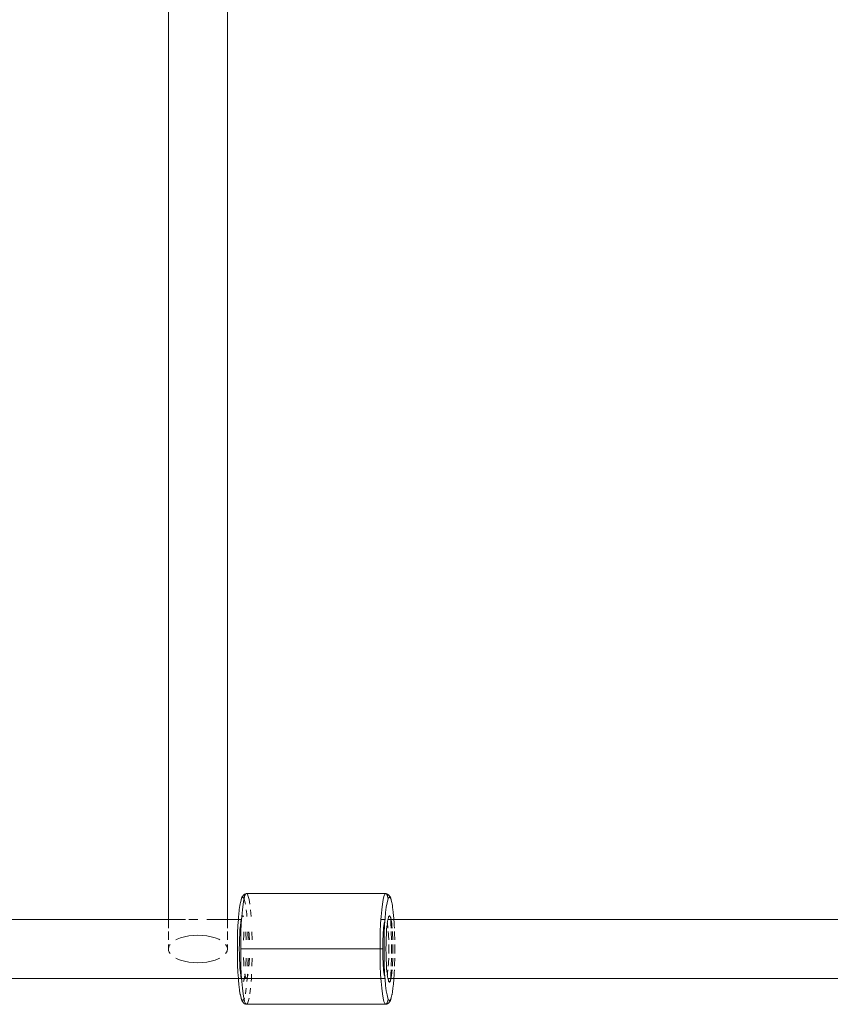
# Model space of a CAD drawing. Units: millimetres. Extents: x -6429 to 402662, y -3372 to 8831.
# Drawn here: x -655 to -435, y 4875 to 5142 of the extents above; entities that cross this region are included whole.
import ezdxf

# ---------------------------------------------------------------- set-up
doc = ezdxf.new("R2010")
doc.units = ezdxf.units.MM
doc.layers.add('Toestel 2D', color=7, linetype='Continuous', lineweight=20)

# ---------------------------------------------------------------- blocks, each defined once
blk = doc.blocks.new('WP-SC49')
at = {"layer": 'Toestel 2D'}
for p, q in [((5853.52, 10236.79), (5853.52, 10763.79)), ((5869.52, 10763.79), (5869.52, 10236.79)), ((5873.99, 10243.49), (5873.6, 10242.99)), ((5874.2, 10243.65), (5873.99, 10243.49)), ((5874.45, 10243.6), (5874.03, 10243.24)), ((5874.44, 10243.75), (5874.2, 10243.65)), ((5874.45, 10243.6), (5874.21, 10243.05)), ((5874.7, 10243.79), (5874.44, 10243.75)), ((5874.7, 10243.79), (5874.45, 10243.6)), ((5912.49, 10243.79), (5874.7, 10243.79)), ((5875.18, 10243.05), (5874.94, 10243.6)), ((5912.24, 10243.6), (5912, 10243.05)), ((5912.49, 10243.79), (5912.24, 10243.6)), ((5912.75, 10243.75), (5912.49, 10243.79)), ((5912.73, 10243.6), (5912.49, 10243.79)), ((5912.74, 10243.57), (5912.73, 10243.6)), ((5912.97, 10243.05), (5912.74, 10243.57)), ((5912.74, 10243.57), (5913.15, 10243.24)), ((5912.99, 10243.65), (5912.75, 10243.75)), ((5913.19, 10243.49), (5912.99, 10243.65)), ((5913.19, 10243.49), (5913.59, 10242.99)), ((5872.9, 10240.47), (5872.99, 10241.13)), ((5873.04, 10241.26), (5872.99, 10241.13)), ((5873.25, 10242.1), (5873.04, 10241.26)), ((5873.47, 10242.61), (5873.25, 10242.1)), ((5873.35, 10242.56), (5873.25, 10242.1)), ((5873.35, 10242.56), (5873.44, 10242.79)), ((5873.44, 10242.79), (5873.6, 10242.99)), ((5873.7, 10242.79), (5873.47, 10242.61)), ((5873.77, 10240.92), (5873.59, 10239.39)), ((5873.87, 10242.69), (5873.7, 10242.79)), ((5873.98, 10242.15), (5873.77, 10240.92)), ((5874.04, 10242.4), (5873.87, 10242.69)), ((5874.04, 10242.4), (5873.98, 10242.15)), ((5874.21, 10243.05), (5874.04, 10242.4)), ((5874.21, 10241.92), (5874.04, 10242.4)), ((5874.37, 10241.26), (5874.21, 10241.92)), ((5874.43, 10240.92), (5874.37, 10241.26)), ((5875.41, 10242.15), (5875.18, 10243.05)), ((5875.62, 10240.92), (5875.41, 10242.15)), ((5911.57, 10240.92), (5911.38, 10239.39)), ((5911.78, 10242.15), (5911.57, 10240.92)), ((5912, 10243.05), (5911.78, 10242.15)), ((5912.82, 10241.26), (5912.62, 10240.11)), ((5913.03, 10242.1), (5912.82, 10241.26)), ((5913.15, 10242.37), (5912.97, 10243.05)), ((5913.15, 10242.37), (5913.03, 10242.1)), ((5913.25, 10242.61), (5913.15, 10242.37)), ((5913.48, 10242.79), (5913.25, 10242.61)), ((5913.71, 10242.61), (5913.48, 10242.79)), ((5913.74, 10242.79), (5913.59, 10242.99)), ((5913.93, 10242.1), (5913.71, 10242.61)), ((5913.83, 10242.56), (5913.74, 10242.79)), ((5913.83, 10242.56), (5913.93, 10242.1)), ((5914.15, 10241.26), (5913.93, 10242.1)), ((5914.15, 10241.26), (5914.19, 10241.13)), ((5914.19, 10241.13), (5914.28, 10240.47)), ((5872.67, 10238.69), (5872.52, 10237.01)), ((5872.68, 10238.87), (5872.67, 10238.69)), ((5872.76, 10239.42), (5872.68, 10238.87)), ((5872.84, 10240.11), (5872.76, 10239.42)), ((5872.84, 10240.11), (5872.9, 10240.47)), ((5873.59, 10239.39), (5873.43, 10237.6)), ((5874.78, 10238.29), (5874.66, 10239.39)), ((5874.84, 10237.6), (5874.78, 10238.29)), ((5875.96, 10237.6), (5875.81, 10239.39)), ((5911.38, 10239.39), (5911.22, 10237.6)), ((5912.45, 10238.69), (5912.3, 10237.01)), ((5912.62, 10240.11), (5912.45, 10238.69)), ((5914.34, 10240.11), (5914.28, 10240.47)), ((5914.43, 10239.42), (5914.34, 10240.11)), ((5914.43, 10239.42), (5914.5, 10238.87)), ((5914.52, 10238.69), (5914.5, 10238.87)), ((5914.67, 10237.01), (5914.52, 10238.69)), ((5853.52, 10236.79), (5630.25, 10236.79)), ((5853.52, 10234.44), (5853.52, 10236.79)), ((5858.17, 10236.79), (5853.52, 10236.79)), ((5861.52, 10236.79), (5859.05, 10236.79)), ((5869.52, 10236.79), (5863.91, 10236.79)), ((5869.52, 10236.79), (5869.52, 10234.44)), ((5872.5, 10236.79), (5869.52, 10236.79)), ((5872.4, 10235.14), (5872.45, 10235.92)), ((5872.5, 10236.79), (5872.45, 10235.92)), ((5872.52, 10237.01), (5872.5, 10236.79)), ((5873.27, 10236.8), (5872.5, 10236.79)), ((5873.15, 10236.07), (5873.04, 10235.15)), ((5873.21, 10236.44), (5873.15, 10236.07)), ((5873.23, 10236.58), (5873.21, 10236.44)), ((5873.3, 10235.6), (5873.21, 10233.42)), ((5873.23, 10236.58), (5873.25, 10236.64)), ((5873.27, 10236.8), (5873.25, 10236.64)), ((5873.41, 10237.28), (5873.27, 10236.8)), ((5873.38, 10236.79), (5873.27, 10236.8)), ((5873.38, 10236.79), (5873.3, 10235.6)), ((5873.41, 10237.28), (5873.38, 10236.79)), ((5873.43, 10237.6), (5873.41, 10237.35)), ((5873.41, 10237.35), (5873.41, 10237.28)), ((5873.55, 10237.67), (5873.52, 10237.6)), ((5873.7, 10237.79), (5873.55, 10237.67)), ((5873.56, 10237.6), (5873.7, 10237.79)), ((5873.85, 10237.67), (5873.7, 10237.79)), ((5873.7, 10237.79), (5873.85, 10237.6)), ((5873.88, 10237.6), (5873.85, 10237.67)), ((5911.09, 10235.6), (5911, 10233.42)), ((5911.17, 10236.79), (5911.09, 10235.6)), ((5911.22, 10237.6), (5911.17, 10236.79)), ((5912.28, 10236.79), (5911.17, 10236.79)), ((5912, 10235.26), (5911.9, 10234.44)), ((5912, 10235.26), (5912.05, 10235.59)), ((5912.05, 10235.59), (5912.07, 10235.71)), ((5912.07, 10235.71), (5912.08, 10235.77)), ((5912.08, 10235.77), (5912.11, 10235.91)), ((5912.23, 10236.39), (5912.11, 10235.91)), ((5912.23, 10236.39), (5912.18, 10235.14)), ((5912.26, 10236.49), (5912.23, 10236.39)), ((5912.28, 10236.79), (5912.26, 10236.49)), ((5912.3, 10237.01), (5912.28, 10236.79)), ((5912.92, 10235.63), (5912.82, 10235.15)), ((5912.89, 10235.77), (5912.93, 10236.07)), ((5912.89, 10235.77), (5912.91, 10235.71)), ((5912.91, 10235.71), (5912.92, 10235.63)), ((5912.95, 10235.44), (5912.92, 10235.63)), ((5912.93, 10236.07), (5912.99, 10236.36)), ((5913.03, 10234.87), (5912.95, 10235.44)), ((5913.01, 10236.58), (5912.99, 10236.44)), ((5912.99, 10236.44), (5912.99, 10236.36)), ((5913.03, 10236.64), (5913.01, 10236.58)), ((5913.05, 10236.79), (5913.03, 10236.64)), ((5913.05, 10236.79), (5913.09, 10236.96)), ((5913.05, 10236.79), (5913.81, 10236.79)), ((5913.11, 10237.01), (5913.09, 10236.96)), ((5913.11, 10236.98), (5913.09, 10236.96)), ((5913.11, 10237.01), (5913.21, 10237.23)), ((5913.11, 10237.01), (5913.17, 10237.06)), ((5913.11, 10237.01), (5913.11, 10236.98)), ((5913.21, 10237.23), (5913.17, 10237.06)), ((5913.17, 10237.06), (5913.19, 10237.08)), ((5913.19, 10237.35), (5913.22, 10237.42)), ((5913.21, 10237.23), (5913.19, 10237.35)), ((5913.22, 10237.42), (5913.24, 10237.48)), ((5913.26, 10237.51), (5913.24, 10237.48)), ((5913.48, 10237.79), (5913.26, 10237.51)), ((5913.26, 10237.51), (5913.34, 10237.67)), ((5913.34, 10237.67), (5913.48, 10237.79)), ((5913.48, 10237.79), (5913.59, 10237.72)), ((5913.59, 10237.72), (5913.7, 10237.54)), ((5913.73, 10237.48), (5913.7, 10237.54)), ((5913.73, 10237.48), (5913.74, 10237.44)), ((5913.74, 10237.44), (5913.77, 10237.33)), ((5913.77, 10237.33), (5913.78, 10237.28)), ((5913.78, 10237.28), (5913.81, 10237.23)), ((5913.81, 10237.23), (5913.91, 10236.8)), ((5913.81, 10236.79), (5913.81, 10237.23)), ((5913.91, 10236.8), (5913.81, 10236.79)), ((5913.89, 10235.6), (5913.81, 10236.79)), ((5913.94, 10234.44), (5913.89, 10235.6)), ((5913.94, 10236.62), (5913.91, 10236.8)), ((5914.68, 10236.79), (5913.91, 10236.8)), ((5913.95, 10236.58), (5913.94, 10236.62)), ((5913.95, 10236.58), (5913.96, 10236.5)), ((5913.96, 10236.5), (5914.01, 10236.27)), ((5914.01, 10236.27), (5914.09, 10235.63)), ((5914.14, 10235.23), (5914.09, 10235.63)), ((5914.67, 10237.01), (5914.68, 10236.79)), ((5914.68, 10236.79), (5914.74, 10235.92)), ((6139.52, 10236.79), (5914.68, 10236.79)), ((5914.79, 10235.14), (5914.74, 10235.92)), ((5853.52, 10231.26), (5853.52, 10233.49)), ((5869.52, 10233.49), (5869.52, 10231.26)), ((5872.31, 10233.11), (5872.26, 10230.98)), ((5872.4, 10235.14), (5872.31, 10233.11)), ((5872.86, 10232.87), (5872.81, 10231.57)), ((5872.88, 10233.14), (5872.86, 10232.87)), ((5872.89, 10233.29), (5872.88, 10233.14)), ((5872.89, 10233.29), (5872.9, 10233.47)), ((5872.94, 10234.08), (5872.9, 10233.47)), ((5873.04, 10235.15), (5872.94, 10234.08)), ((5873.21, 10233.42), (5873.15, 10231.13)), ((5873.95, 10232.42), (5873.97, 10232.63)), ((5874.02, 10233.42), (5873.97, 10232.79)), ((5873.97, 10232.63), (5873.97, 10232.79)), ((5874.5, 10233.42), (5874.52, 10233.29)), ((5874.52, 10233.29), (5874.53, 10233.16)), ((5874.54, 10232.87), (5874.53, 10233.16)), ((5874.6, 10231.57), (5874.54, 10232.87)), ((5875.09, 10233.11), (5875.08, 10233.42)), ((5875.14, 10231.26), (5875.09, 10233.11)), ((5875.42, 10232.79), (5875.38, 10233.42)), ((5875.42, 10232.79), (5875.43, 10232.63)), ((5875.43, 10232.63), (5875.44, 10232.42)), ((5876.24, 10231.26), (5876.19, 10233.42)), ((5911, 10233.42), (5910.94, 10231.13)), ((5911.74, 10232.42), (5911.76, 10232.59)), ((5911.76, 10232.79), (5911.9, 10234.44)), ((5911.76, 10232.59), (5911.76, 10232.79)), ((5912.09, 10233.11), (5912.04, 10230.98)), ((5912.18, 10235.14), (5912.09, 10233.11)), ((5912.59, 10231.57), (5912.64, 10232.87)), ((5912.66, 10233.14), (5912.64, 10232.87)), ((5912.67, 10233.29), (5912.66, 10233.14)), ((5912.68, 10233.48), (5912.67, 10233.29)), ((5912.72, 10234.08), (5912.68, 10233.48)), ((5912.8, 10234.97), (5912.72, 10234.08)), ((5912.82, 10235.15), (5912.8, 10234.97)), ((5913.08, 10234.44), (5913.03, 10234.87)), ((5913.16, 10233.49), (5913.21, 10232.79)), ((5913.21, 10232.79), (5913.22, 10232.59)), ((5913.23, 10232.42), (5913.22, 10232.59)), ((5913.98, 10233.42), (5913.98, 10233.49)), ((5914.03, 10231.26), (5913.98, 10233.42)), ((5914.15, 10235.15), (5914.14, 10235.23)), ((5914.15, 10235.08), (5914.15, 10235.15)), ((5914.17, 10234.89), (5914.15, 10235.08)), ((5914.17, 10234.89), (5914.2, 10234.44)), ((5914.3, 10233.29), (5914.28, 10233.49)), ((5914.3, 10233.29), (5914.3, 10233.14)), ((5914.3, 10233.14), (5914.32, 10232.87)), ((5914.32, 10232.87), (5914.38, 10231.57)), ((5914.82, 10234.44), (5914.79, 10235.14)), ((5914.87, 10233.11), (5914.86, 10233.49)), ((5914.92, 10231.26), (5914.87, 10233.11)), ((5853.52, 10228.79), (5853.52, 10230.04)), ((5853.62, 10229.37), (5853.91, 10229.94)), ((5853.91, 10229.94), (5854, 10230.04)), ((5855.57, 10231.26), (5855.86, 10231.42)), ((5855.86, 10231.42), (5856.82, 10231.8)), ((5856.82, 10231.8), (5857.89, 10232.1)), ((5857.89, 10232.1), (5859.05, 10232.32)), ((5859.05, 10232.32), (5860.27, 10232.46)), ((5860.27, 10232.46), (5861.52, 10232.51)), ((5861.52, 10232.51), (5862.77, 10232.46)), ((5862.77, 10232.46), (5863.99, 10232.32)), ((5863.99, 10232.32), (5865.15, 10232.1)), ((5865.15, 10232.1), (5866.22, 10231.8)), ((5866.22, 10231.8), (5867.18, 10231.42)), ((5867.18, 10231.42), (5867.47, 10231.26)), ((5869.04, 10230.04), (5869.13, 10229.94)), ((5869.13, 10229.94), (5869.42, 10229.37)), ((5869.52, 10230.04), (5869.52, 10228.79)), ((5872.26, 10230.98), (5872.24, 10228.79)), ((5872.77, 10230.19), (5872.76, 10228.79)), ((5872.79, 10230.88), (5872.77, 10230.19)), ((5872.79, 10231.12), (5872.8, 10231.26)), ((5872.79, 10231.12), (5872.79, 10230.88)), ((5872.8, 10231.26), (5872.81, 10231.57)), ((5873.15, 10231.13), (5873.13, 10228.79)), ((5873.9, 10231.26), (5873.95, 10232.42)), ((5873.9, 10231.13), (5873.9, 10231.26)), ((5874.6, 10231.26), (5874.6, 10231.57)), ((5875.44, 10232.42), (5875.49, 10231.26)), ((5910.94, 10231.13), (5910.92, 10228.79)), ((5911.65, 10228.79), (5911.67, 10230.04)), ((5911.7, 10231.26), (5911.67, 10230.04)), ((5911.74, 10232.42), (5911.7, 10231.26)), ((5912.04, 10230.98), (5912.02, 10228.79)), ((5912.54, 10228.79), (5912.55, 10230.19)), ((5912.57, 10230.88), (5912.55, 10230.19)), ((5912.58, 10231.26), (5912.57, 10231.12)), ((5912.57, 10231.12), (5912.57, 10230.88)), ((5912.59, 10231.57), (5912.58, 10231.26)), ((5913.28, 10231.26), (5913.23, 10232.42)), ((5913.31, 10230.04), (5913.32, 10228.79)), ((5914.06, 10228.79), (5914.05, 10230.04)), ((5914.38, 10231.57), (5914.39, 10231.26)), ((5914.42, 10228.79), (5914.41, 10230.04)), ((5914.95, 10228.79), (5914.94, 10230.04)), ((5853.52, 10228.79), (5853.62, 10229.37)), ((5853.58, 10228.35), (5853.52, 10228.79)), ((5853.74, 10227.92), (5853.58, 10228.35)), ((5853.99, 10227.53), (5853.74, 10227.92)), ((5869.13, 10227.64), (5869.04, 10227.53)), ((5869.42, 10228.2), (5869.13, 10227.64)), ((5869.42, 10229.37), (5869.52, 10228.79)), ((5869.52, 10228.79), (5869.42, 10228.2)), ((5872.24, 10228.79), (5872.26, 10226.6)), ((5872.76, 10228.79), (5872.77, 10227.38)), ((5872.79, 10226.69), (5872.77, 10227.38)), ((5873.13, 10228.79), (5910.92, 10228.79)), ((5873.13, 10228.79), (5873.15, 10226.44)), ((5911.65, 10228.79), (5910.92, 10228.79)), ((5910.92, 10228.79), (5910.94, 10226.44)), ((5911.67, 10227.53), (5911.65, 10228.79)), ((5911.67, 10227.53), (5911.7, 10226.31)), ((5912.02, 10228.79), (5912.04, 10226.6)), ((5912.55, 10227.38), (5912.54, 10228.79)), ((5912.55, 10227.38), (5912.57, 10226.69)), ((5913.32, 10228.79), (5913.31, 10227.53)), ((5914.05, 10227.53), (5914.06, 10228.79)), ((5914.41, 10227.53), (5914.42, 10228.79)), ((5914.94, 10227.53), (5914.95, 10228.79)), ((5856.09, 10226.05), (5855.55, 10226.31)), ((5856.82, 10225.78), (5856.09, 10226.05)), ((5857.89, 10225.47), (5856.82, 10225.78)), ((5859.05, 10225.25), (5857.89, 10225.47)), ((5860.27, 10225.11), (5859.05, 10225.25)), ((5861.52, 10225.07), (5860.27, 10225.11)), ((5862.77, 10225.11), (5861.52, 10225.07)), ((5863.99, 10225.25), (5862.77, 10225.11)), ((5865.15, 10225.47), (5863.99, 10225.25)), ((5866.22, 10225.78), (5865.15, 10225.47)), ((5867.18, 10226.16), (5866.22, 10225.78)), ((5867.47, 10226.31), (5867.18, 10226.16)), ((5872.26, 10226.6), (5872.31, 10224.46)), ((5872.79, 10226.46), (5872.79, 10226.69)), ((5872.79, 10226.46), (5872.8, 10226.31)), ((5872.8, 10226.31), (5872.81, 10226)), ((5872.81, 10226), (5872.86, 10224.7)), ((5872.88, 10224.43), (5872.86, 10224.7)), ((5873.15, 10226.44), (5873.21, 10224.15)), ((5873.9, 10226.31), (5873.9, 10226.44)), ((5873.95, 10225.15), (5873.9, 10226.31)), ((5873.97, 10224.94), (5873.95, 10225.15)), ((5873.97, 10224.94), (5873.97, 10224.79)), ((5873.97, 10224.79), (5874.02, 10224.15)), ((5874.53, 10224.42), (5874.54, 10224.7)), ((5874.54, 10224.7), (5874.6, 10226)), ((5874.6, 10226), (5874.6, 10226.31)), ((5875.09, 10224.46), (5875.14, 10226.31)), ((5875.38, 10224.15), (5875.42, 10224.79)), ((5875.42, 10224.79), (5875.43, 10224.94)), ((5875.44, 10225.15), (5875.43, 10224.94)), ((5875.49, 10226.31), (5875.44, 10225.15)), ((5876.19, 10224.15), (5876.24, 10226.31)), ((5910.94, 10226.44), (5911, 10224.15)), ((5911.7, 10226.31), (5911.74, 10225.15)), ((5911.76, 10224.98), (5911.74, 10225.15)), ((5911.76, 10224.79), (5911.76, 10224.98)), ((5911.76, 10224.79), (5911.9, 10223.13)), ((5912.04, 10226.6), (5912.09, 10224.46)), ((5912.57, 10226.69), (5912.57, 10226.46)), ((5912.58, 10226.31), (5912.57, 10226.46)), ((5912.59, 10226), (5912.58, 10226.31)), ((5912.64, 10224.7), (5912.59, 10226)), ((5912.64, 10224.7), (5912.66, 10224.43)), ((5913.21, 10224.79), (5913.16, 10224.08)), ((5913.22, 10224.98), (5913.21, 10224.79)), ((5913.23, 10225.15), (5913.22, 10224.98)), ((5913.23, 10225.15), (5913.28, 10226.31)), ((5913.98, 10224.15), (5914.03, 10226.31)), ((5914.3, 10224.44), (5914.32, 10224.7)), ((5914.38, 10226), (5914.32, 10224.7)), ((5914.39, 10226.31), (5914.38, 10226)), ((5914.87, 10224.46), (5914.92, 10226.31)), ((5872.31, 10224.46), (5872.4, 10222.43)), ((5872.4, 10222.43), (5872.45, 10221.66)), ((5872.89, 10224.29), (5872.88, 10224.43)), ((5872.89, 10224.29), (5872.9, 10224.1)), ((5872.9, 10224.1), (5872.94, 10223.5)), ((5872.94, 10223.5), (5873.04, 10222.42)), ((5873.04, 10222.42), (5873.15, 10221.5)), ((5873.21, 10224.15), (5873.3, 10221.98)), ((5873.3, 10221.98), (5873.38, 10220.79)), ((5874.26, 10221.98), (5874.28, 10221.86)), ((5874.31, 10221.94), (5874.26, 10221.98)), ((5874.28, 10221.86), (5874.31, 10221.94)), ((5874.31, 10221.94), (5874.32, 10221.98)), ((5874.52, 10224.29), (5874.5, 10224.15)), ((5874.52, 10224.29), (5874.53, 10224.42)), ((5874.95, 10221.18), (5874.98, 10221.98)), ((5875.08, 10224.15), (5875.09, 10224.46)), ((5875.11, 10221.86), (5875.13, 10221.98)), ((5876.02, 10220.79), (5876.09, 10221.98)), ((5911, 10224.15), (5911.09, 10221.98)), ((5911.09, 10221.98), (5911.17, 10220.79)), ((5911.9, 10223.13), (5912, 10222.31)), ((5912.05, 10221.99), (5912, 10222.31)), ((5912.07, 10221.86), (5912.05, 10221.99)), ((5912.09, 10224.46), (5912.18, 10222.43)), ((5912.18, 10222.43), (5912.23, 10221.18)), ((5912.66, 10224.43), (5912.67, 10224.29)), ((5912.68, 10224.09), (5912.67, 10224.29)), ((5912.68, 10224.09), (5912.72, 10223.5)), ((5912.72, 10223.5), (5912.8, 10222.6)), ((5912.82, 10222.42), (5912.8, 10222.6)), ((5912.82, 10222.42), (5912.92, 10221.98)), ((5912.92, 10221.98), (5912.91, 10221.86)), ((5912.98, 10222.31), (5912.92, 10221.98)), ((5912.98, 10222.31), (5913.08, 10223.13)), ((5913.81, 10220.79), (5913.89, 10221.98)), ((5913.89, 10221.98), (5913.94, 10223.13)), ((5913.98, 10224.08), (5913.98, 10224.15)), ((5914.15, 10222.42), (5914.04, 10221.5)), ((5914.15, 10222.42), (5914.2, 10223.13)), ((5914.28, 10224.08), (5914.3, 10224.29)), ((5914.3, 10224.29), (5914.3, 10224.44)), ((5914.79, 10222.43), (5914.74, 10221.66)), ((5914.79, 10222.43), (5914.82, 10223.13)), ((5914.86, 10224.08), (5914.87, 10224.46)), ((5630.25, 10220.79), (5872.51, 10220.79)), ((5872.51, 10220.79), (5872.45, 10221.66)), ((5872.51, 10220.79), (5872.52, 10220.56)), ((5872.51, 10220.79), (5873.27, 10220.77)), ((5872.52, 10220.56), (5872.67, 10218.89)), ((5873.15, 10221.5), (5873.21, 10221.14)), ((5873.23, 10220.99), (5873.21, 10221.14)), ((5873.23, 10220.99), (5873.25, 10220.93)), ((5873.25, 10220.93), (5873.27, 10220.77)), ((5873.27, 10220.77), (5873.38, 10220.79)), ((5873.27, 10220.77), (5873.41, 10220.3)), ((5873.38, 10220.79), (5874.08, 10220.79)), ((5873.38, 10220.79), (5873.41, 10220.3)), ((5873.41, 10220.3), (5873.41, 10220.23)), ((5873.41, 10220.23), (5873.44, 10220.15)), ((5873.46, 10220.09), (5873.43, 10219.97)), ((5873.43, 10219.97), (5873.59, 10218.18)), ((5873.46, 10220.09), (5873.44, 10220.15)), ((5873.48, 10220.06), (5873.46, 10220.09)), ((5873.56, 10219.97), (5873.48, 10220.06)), ((5873.48, 10220.06), (5873.52, 10219.97)), ((5873.88, 10219.97), (5873.85, 10219.97)), ((5873.88, 10219.97), (5873.92, 10220.03)), ((5873.92, 10220.03), (5873.95, 10220.09)), ((5873.96, 10220.13), (5873.95, 10220.09)), ((5873.96, 10220.13), (5874.03, 10220.34)), ((5873.99, 10220.49), (5873.97, 10220.34)), ((5874.05, 10220.54), (5873.99, 10220.49)), ((5874.01, 10220.51), (5873.99, 10220.49)), ((5874.01, 10220.51), (5874.05, 10220.54)), ((5874.03, 10220.34), (5874.01, 10220.51)), ((5874.05, 10220.54), (5874.07, 10220.58)), ((5874.07, 10220.58), (5874.09, 10220.62)), ((5874.08, 10220.79), (5874.13, 10220.77)), ((5874.09, 10220.62), (5874.22, 10220.78)), ((5874.09, 10220.62), (5874.13, 10220.77)), ((5874.2, 10220.65), (5874.09, 10220.62)), ((5874.13, 10220.77), (5874.16, 10220.95)), ((5874.13, 10220.77), (5874.22, 10220.78)), ((5874.16, 10220.95), (5874.17, 10220.99)), ((5874.19, 10221.09), (5874.17, 10220.99)), ((5874.22, 10221.3), (5874.19, 10221.22)), ((5874.19, 10221.22), (5874.19, 10221.09)), ((5874.44, 10220.75), (5874.2, 10220.65)), ((5874.22, 10221.3), (5874.32, 10221.66)), ((5874.22, 10220.78), (5874.44, 10220.75)), ((5874.29, 10221.8), (5874.28, 10221.86)), ((5874.32, 10221.66), (5874.29, 10221.8)), ((5874.44, 10221.18), (5874.32, 10221.66)), ((5874.47, 10221.11), (5874.44, 10221.18)), ((5874.7, 10220.79), (5874.44, 10220.75)), ((5874.47, 10221.11), (5874.48, 10221.06)), ((5874.5, 10221.03), (5874.48, 10221.06)), ((5874.57, 10220.88), (5874.5, 10221.03)), ((5874.7, 10220.79), (5874.57, 10220.88)), ((5874.83, 10220.88), (5874.7, 10220.79)), ((5874.7, 10220.79), (5874.9, 10220.79)), ((5874.89, 10221.03), (5874.83, 10220.88)), ((5874.83, 10219.97), (5874.89, 10220.56)), ((5874.91, 10221.06), (5874.89, 10221.03)), ((5874.9, 10220.79), (5874.89, 10221.03)), ((5874.89, 10220.56), (5874.9, 10220.79)), ((5874.9, 10220.79), (5876.02, 10220.79)), ((5874.92, 10221.1), (5874.91, 10221.06)), ((5874.95, 10221.18), (5874.92, 10221.1)), ((5875.08, 10221.66), (5874.95, 10221.18)), ((5875.1, 10221.8), (5875.08, 10221.66)), ((5875.11, 10221.86), (5875.1, 10221.8)), ((5875.96, 10219.97), (5876.02, 10220.79)), ((5876.02, 10220.79), (5911.17, 10220.79)), ((5911.17, 10220.79), (5911.22, 10219.97)), ((5911.17, 10220.79), (5912.28, 10220.79)), ((5911.22, 10219.97), (5911.38, 10218.18)), ((5912.07, 10221.86), (5912.08, 10221.8)), ((5912.08, 10221.8), (5912.11, 10221.66)), ((5912.11, 10221.66), (5912.23, 10221.18)), ((5912.23, 10221.18), (5912.26, 10221.09)), ((5912.26, 10221.09), (5912.28, 10220.79)), ((5912.28, 10220.79), (5912.3, 10220.56)), ((5912.3, 10220.56), (5912.45, 10218.89)), ((5912.91, 10221.86), (5912.89, 10221.8)), ((5912.93, 10221.5), (5912.89, 10221.8)), ((5912.99, 10221.22), (5912.93, 10221.5)), ((5912.99, 10221.22), (5912.99, 10221.14)), ((5912.99, 10221.14), (5913.01, 10220.99)), ((5913.03, 10220.93), (5913.01, 10220.99)), ((5913.05, 10220.79), (5913.03, 10220.93)), ((5913.09, 10220.62), (5913.05, 10220.79)), ((5913.05, 10220.79), (5913.81, 10220.79)), ((5913.11, 10220.56), (5913.09, 10220.62)), ((5913.09, 10220.62), (5913.11, 10220.59)), ((5913.11, 10220.59), (5913.17, 10220.52)), ((5913.11, 10220.56), (5913.11, 10220.59)), ((5913.17, 10220.52), (5913.11, 10220.56)), ((5913.21, 10220.34), (5913.11, 10220.56)), ((5913.17, 10220.52), (5913.19, 10220.49)), ((5913.19, 10220.49), (5913.21, 10220.34)), ((5913.19, 10220.23), (5913.21, 10220.34)), ((5913.19, 10220.23), (5913.22, 10220.15)), ((5913.22, 10220.15), (5913.24, 10220.09)), ((5913.24, 10220.09), (5913.26, 10220.06)), ((5913.26, 10220.06), (5913.48, 10219.79)), ((5913.34, 10219.9), (5913.26, 10220.06)), ((5913.48, 10219.79), (5913.34, 10219.9)), ((5913.48, 10219.79), (5913.7, 10220.06)), ((5913.63, 10219.9), (5913.48, 10219.79)), ((5913.7, 10220.06), (5913.63, 10219.9)), ((5913.7, 10220.06), (5913.73, 10220.09)), ((5913.73, 10220.09), (5913.74, 10220.15)), ((5913.74, 10220.15), (5913.77, 10220.23)), ((5913.78, 10220.3), (5913.77, 10220.23)), ((5913.78, 10220.3), (5913.81, 10220.79)), ((5913.91, 10220.77), (5913.78, 10220.3)), ((5913.81, 10220.79), (5913.91, 10220.77)), ((5913.94, 10220.93), (5913.91, 10220.77)), ((5913.91, 10220.77), (5914.68, 10220.79)), ((5913.95, 10220.99), (5913.94, 10220.93)), ((5913.95, 10220.99), (5913.97, 10221.14)), ((5913.97, 10221.14), (5914.04, 10221.5)), ((5914.56, 10219.28), (5914.5, 10218.7)), ((5914.56, 10219.28), (5914.67, 10220.56)), ((5914.67, 10220.56), (5914.68, 10220.79)), ((5914.68, 10220.79), (5914.74, 10221.66)), ((5914.68, 10220.79), (6156.94, 10220.79)), ((5872.67, 10218.89), (5872.68, 10218.7)), ((5872.84, 10217.46), (5872.68, 10218.7)), ((5872.84, 10217.46), (5872.99, 10216.44)), ((5873.59, 10218.18), (5873.77, 10216.65)), ((5873.77, 10216.65), (5873.98, 10215.42)), ((5874.42, 10216.65), (5874.56, 10217.46)), ((5874.56, 10217.46), (5874.65, 10218.18)), ((5875.62, 10216.65), (5875.81, 10218.18)), ((5911.38, 10218.18), (5911.57, 10216.65)), ((5911.57, 10216.65), (5911.78, 10215.42)), ((5912.45, 10218.89), (5912.62, 10217.46)), ((5912.62, 10217.46), (5912.82, 10216.31)), ((5914.3, 10217.15), (5914.19, 10216.44)), ((5914.3, 10217.15), (5914.43, 10218.14)), ((5914.43, 10218.14), (5914.5, 10218.7)), ((5872.99, 10216.44), (5873.04, 10216.31)), ((5873.04, 10216.31), (5873.25, 10215.47)), ((5873.25, 10215.47), (5873.47, 10214.96)), ((5873.25, 10215.47), (5873.35, 10215.01)), ((5873.35, 10215.01), (5873.44, 10214.78)), ((5873.44, 10214.78), (5873.6, 10214.58)), ((5873.47, 10214.96), (5873.7, 10214.79)), ((5873.6, 10214.58), (5873.99, 10214.08)), ((5873.7, 10214.79), (5873.93, 10214.96)), ((5873.93, 10214.96), (5874.04, 10215.21)), ((5873.98, 10215.42), (5874.04, 10215.21)), ((5873.99, 10214.08), (5874.2, 10213.92)), ((5874.04, 10215.21), (5874.13, 10215.42)), ((5874.04, 10215.21), (5874.21, 10214.52)), ((5874.2, 10213.92), (5874.44, 10213.82)), ((5874.21, 10214.52), (5874.45, 10213.97)), ((5874.45, 10213.97), (5874.7, 10213.79)), ((5874.7, 10213.79), (5874.94, 10213.97)), ((5874.94, 10213.97), (5875.18, 10214.52)), ((5875.18, 10214.52), (5875.41, 10215.42)), ((5911.78, 10215.42), (5912, 10214.52)), ((5912, 10214.52), (5912.24, 10213.97)), ((5912.24, 10213.97), (5912.49, 10213.79)), ((5912.49, 10213.79), (5912.67, 10213.89)), ((5912.67, 10213.89), (5912.85, 10214.2)), ((5912.75, 10213.82), (5912.99, 10213.92)), ((5912.82, 10216.31), (5913.03, 10215.47)), ((5912.85, 10214.2), (5913.03, 10214.71)), ((5912.99, 10213.92), (5913.19, 10214.08)), ((5913.03, 10215.47), (5913.15, 10215.2)), ((5913.03, 10214.71), (5913.15, 10215.2)), ((5913.15, 10215.2), (5913.25, 10214.96)), ((5913.59, 10214.58), (5913.19, 10214.08)), ((5913.25, 10214.96), (5913.48, 10214.79)), ((5913.48, 10214.79), (5913.65, 10214.88)), ((5913.74, 10214.78), (5913.59, 10214.58)), ((5913.65, 10214.88), (5913.82, 10215.17)), ((5913.83, 10215.01), (5913.74, 10214.78)), ((5913.82, 10215.17), (5913.99, 10215.65)), ((5913.99, 10215.65), (5913.83, 10215.01)), ((5913.99, 10215.65), (5914.15, 10216.31)), ((5914.15, 10216.31), (5914.19, 10216.44)), ((5874.44, 10213.82), (5874.7, 10213.79)), ((5912.49, 10213.79), (5874.7, 10213.79)), ((5912.49, 10213.79), (5912.75, 10213.82))]:
    blk.add_line(p, q, dxfattribs=at)

msp = doc.modelspace()

# ---------------------------------------------------------------- block references
msp.add_blockref('WP-SC49', (-6468.47, -5339.16))

doc.saveas('drawing.dxf')
